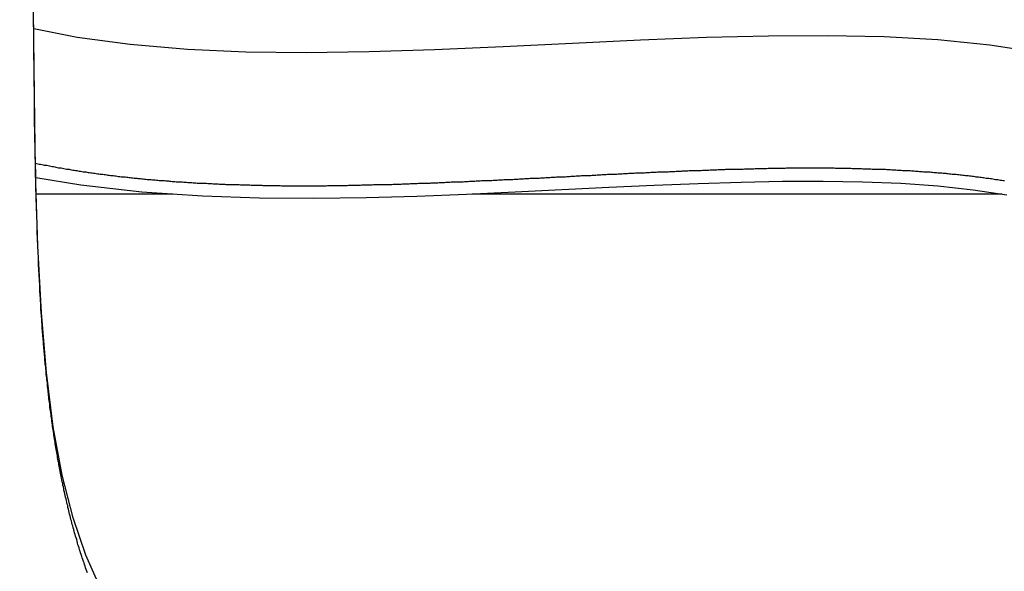
# Model space of a CAD drawing. Extents: x -95.9 to -43.6, y -41.7 to -12.2.
# Drawn here: x -93.3 to -92.9, y -26.1 to -25.9 of the extents above; entities that cross this region are included whole.
import ezdxf

# ---------------------------------------------------------------- set-up
doc = ezdxf.new("R2010")
doc.units = 0
doc.linetypes.add('PHANTOM', pattern=[0.8, 0.45, -0.05, 0.1, -0.05, 0.1, -0.05])
doc.layers.get('0').update_dxf_attribs({"linetype": 'CONTINUOUS'})
doc.layers.add('AXIS', color=7, linetype='CONTINUOUS')
doc.layers.add('DEFAULT_3', color=7, linetype='PHANTOM')

msp = doc.modelspace()

# ---------------------------------------------------------------- linework, layer by layer
at = {"color": 1}
for p, q in [((-93.26471, -25.92934), (-93.26499, -25.89755)), ((-93.24857, -25.90769), (-93.26494, -25.90449)), ((-93.22843, -25.91043), (-93.24857, -25.90769)), ((-93.01035, -25.90779), (-93.03531, -25.9088)), ((-92.98687, -25.90719), (-93.01035, -25.90779)), ((-92.96459, -25.90707), (-92.98687, -25.90719)), ((-92.94321, -25.90754), (-92.96459, -25.90707)), ((-92.9228, -25.90869), (-92.94321, -25.90754)), ((-92.9032, -25.91065), (-92.9228, -25.90869)), ((-93.20675, -25.91228), (-93.22843, -25.91043)), ((-93.18473, -25.91324), (-93.20675, -25.91228)), ((-93.11329, -25.91245), (-93.13803, -25.91323)), ((-93.08727, -25.91132), (-93.11329, -25.91245)), ((-93.06112, -25.91004), (-93.08727, -25.91132)), ((-93.03531, -25.9088), (-93.06112, -25.91004)), ((-92.88453, -25.91351), (-92.9032, -25.91065)), ((-93.16182, -25.91353), (-93.18473, -25.91324)), ((-93.13803, -25.91323), (-93.16182, -25.91353)), ((-93.26423, -25.95878), (-93.26471, -25.92934)), ((-93.26339, -25.98656), (-93.26423, -25.95878)), ((-93.26417, -25.96067), (-93.24712, -25.96353)), ((-93.24712, -25.96353), (-93.22409, -25.96612)), ((-93.08283, -25.96617), (-93.04732, -25.96442)), ((-93.04732, -25.96442), (-93.0302, -25.96362)), ((-93.0302, -25.96362), (-93.01351, -25.96294)), ((-93.01351, -25.96294), (-92.99732, -25.96242)), ((-92.99732, -25.96242), (-92.98157, -25.96212)), ((-92.98157, -25.96212), (-92.96623, -25.96206)), ((-92.96623, -25.96206), (-92.95133, -25.9623)), ((-92.95133, -25.9623), (-92.93684, -25.96289)), ((-92.93684, -25.96289), (-92.92285, -25.96387)), ((-92.92285, -25.96387), (-92.90942, -25.96531)), ((-93.264, -25.96691), (-93.21236, -25.96691)), ((-93.22409, -25.96612), (-93.20112, -25.96767)), ((-93.20112, -25.96767), (-93.17958, -25.96837)), ((-93.17958, -25.96837), (-93.15898, -25.96852)), ((-93.15898, -25.96852), (-93.13915, -25.96827)), ((-93.13915, -25.96827), (-93.11997, -25.96773)), ((-93.11997, -25.96773), (-93.10115, -25.96701)), ((-93.10115, -25.96701), (-93.08283, -25.96617)), ((-93.09911, -25.96691), (-92.89864, -25.96691)), ((-92.90942, -25.96531), (-92.89673, -25.9672)), ((-93.26206, -26.01188), (-93.26339, -25.98656)), ((-93.26017, -26.03443), (-93.26206, -26.01188)), ((-93.25755, -26.05501), (-93.26017, -26.03443)), ((-93.25418, -26.07326), (-93.25755, -26.05501)), ((-93.25007, -26.08937), (-93.25418, -26.07326)), ((-93.24524, -26.10349), (-93.25007, -26.08937)), ((-93.23965, -26.11599), (-93.24524, -26.10349))]:
    msp.add_line(p, q, dxfattribs=at)
for points in [[(-93.2446, -26.1102, 0), (-93.2448, -26.1096, 0), (-93.2451, -26.109, 0), (-93.2453, -26.1084, 0), (-93.2455, -26.1077, 0), (-93.2457, -26.1071, 0), (-93.2459, -26.1065, 0), (-93.2461, -26.1059, 0), (-93.2464, -26.1052, 0), (-93.2466, -26.1046, 0), (-93.2468, -26.104, 0), (-93.247, -26.1033, 0), (-93.2472, -26.1027, 0), (-93.2474, -26.1021, 0), (-93.2476, -26.1015, 0), (-93.2478, -26.1008, 0), (-93.248, -26.1002, 0), (-93.2482, -26.0996, 0), (-93.2484, -26.0989, 0), (-93.2485, -26.0983, 0), (-93.2487, -26.0976, 0), (-93.2489, -26.097, 0), (-93.2491, -26.0964, 0), (-93.2493, -26.0957, 0), (-93.2495, -26.0951, 0), (-93.2497, -26.0945, 0), (-93.2498, -26.0938, 0), (-93.25, -26.0932, 0), (-93.2502, -26.0925, 0), (-93.2504, -26.0919, 0), (-93.2505, -26.0913, 0), (-93.2507, -26.0906, 0), (-93.2509, -26.09, 0), (-93.251, -26.0893, 0), (-93.2512, -26.0887, 0), (-93.2514, -26.0881, 0), (-93.2515, -26.0874, 0), (-93.2517, -26.0868, 0), (-93.2518, -26.0861, 0), (-93.252, -26.0855, 0), (-93.2521, -26.0848, 0), (-93.2523, -26.0842, 0), (-93.2524, -26.0836, 0), (-93.2526, -26.0829, 0), (-93.2527, -26.0823, 0), (-93.2529, -26.0816, 0), (-93.253, -26.081, 0), (-93.2532, -26.0803, 0), (-93.2533, -26.0797, 0), (-93.2535, -26.079, 0), (-93.2536, -26.0784, 0), (-93.2537, -26.0777, 0), (-93.2539, -26.0771, 0), (-93.254, -26.0764, 0), (-93.2542, -26.0758, 0), (-93.2543, -26.0751, 0), (-93.2544, -26.0745, 0), (-93.2546, -26.0738, 0), (-93.2547, -26.0732, 0), (-93.2548, -26.0725, 0), (-93.2549, -26.0719, 0), (-93.2551, -26.0712, 0), (-93.2552, -26.0706, 0), (-93.2553, -26.0699, 0), (-93.2554, -26.0693, 0), (-93.2555, -26.0686, 0), (-93.2557, -26.068, 0), (-93.2558, -26.0673, 0), (-93.2559, -26.0667, 0), (-93.256, -26.066, 0), (-93.2561, -26.0654, 0), (-93.2562, -26.0647, 0), (-93.2563, -26.0641, 0), (-93.2565, -26.0634, 0), (-93.2566, -26.0628, 0), (-93.2567, -26.0621, 0), (-93.2568, -26.0615, 0), (-93.2569, -26.0608, 0), (-93.257, -26.0602, 0), (-93.2571, -26.0595, 0), (-93.2572, -26.0588, 0), (-93.2573, -26.0582, 0), (-93.2574, -26.0575, 0), (-93.2575, -26.0569, 0), (-93.2576, -26.0562, 0), (-93.2577, -26.0556, 0), (-93.2578, -26.0549, 0), (-93.2579, -26.0543, 0), (-93.258, -26.0536, 0), (-93.2581, -26.0529, 0), (-93.2581, -26.0523, 0), (-93.2582, -26.0516, 0), (-93.2583, -26.051, 0), (-93.2584, -26.0503, 0), (-93.2585, -26.0497, 0), (-93.2586, -26.049, 0), (-93.2587, -26.0483, 0), (-93.2588, -26.0477, 0), (-93.2588, -26.047, 0), (-93.2589, -26.0464, 0), (-93.259, -26.0457, 0), (-93.2591, -26.0451, 0), (-93.2592, -26.0444, 0), (-93.2592, -26.0437, 0), (-93.2593, -26.0431, 0), (-93.2594, -26.0424, 0), (-93.2595, -26.0418, 0), (-93.2595, -26.0411, 0), (-93.2596, -26.0405, 0), (-93.2597, -26.0398, 0), (-93.2598, -26.0391, 0), (-93.2598, -26.0385, 0), (-93.2599, -26.0378, 0), (-93.26, -26.0372, 0), (-93.26, -26.0365, 0), (-93.2601, -26.0358, 0), (-93.2602, -26.0352, 0), (-93.2602, -26.0345, 0), (-93.2603, -26.0339, 0), (-93.2604, -26.0332, 0), (-93.2604, -26.0325, 0), (-93.2605, -26.0319, 0), (-93.2606, -26.0312, 0), (-93.2606, -26.0306, 0), (-93.2607, -26.0299, 0), (-93.2607, -26.0292, 0), (-93.2608, -26.0286, 0), (-93.2609, -26.0279, 0), (-93.2609, -26.0273, 0), (-93.261, -26.0266, 0), (-93.261, -26.0259, 0), (-93.2611, -26.0253, 0), (-93.2611, -26.0246, 0), (-93.2612, -26.024, 0), (-93.2613, -26.0233, 0), (-93.2613, -26.0226, 0), (-93.2614, -26.022, 0), (-93.2614, -26.0213, 0), (-93.2615, -26.0207, 0), (-93.2615, -26.02, 0), (-93.2616, -26.0193, 0), (-93.2616, -26.0187, 0), (-93.2617, -26.018, 0), (-93.2617, -26.0174, 0), (-93.2618, -26.0167, 0), (-93.2618, -26.016, 0), (-93.2619, -26.0154, 0), (-93.2619, -26.0147, 0), (-93.2619, -26.0141, 0), (-93.262, -26.0134, 0), (-93.262, -26.0127, 0), (-93.2621, -26.0121, 0), (-93.2621, -26.0114, 0), (-93.2622, -26.0108, 0), (-93.2622, -26.0101, 0), (-93.2622, -26.0094, 0), (-93.2623, -26.0088, 0), (-93.2623, -26.0081, 0), (-93.2624, -26.0075, 0), (-93.2624, -26.0068, 0), (-93.2624, -26.0061, 0), (-93.2625, -26.0055, 0), (-93.2625, -26.0048, 0), (-93.2626, -26.0041, 0), (-93.2626, -26.0035, 0), (-93.2626, -26.0028, 0), (-93.2627, -26.0022, 0), (-93.2627, -26.0015, 0), (-93.2627, -26.0008, 0), (-93.2628, -26.0002, 0), (-93.2628, -25.9995, 0), (-93.2628, -25.9989, 0), (-93.2629, -25.9982, 0), (-93.2629, -25.9975, 0), (-93.2629, -25.9969, 0), (-93.263, -25.9962, 0), (-93.263, -25.9955, 0), (-93.263, -25.9949, 0), (-93.2631, -25.9942, 0), (-93.2631, -25.9936, 0), (-93.2631, -25.9929, 0), (-93.2632, -25.9922, 0), (-93.2632, -25.9916, 0), (-93.2632, -25.9909, 0), (-93.2632, -25.9903, 0), (-93.2633, -25.9896, 0), (-93.2633, -25.9889, 0), (-93.2633, -25.9883, 0), (-93.2634, -25.9876, 0), (-93.2634, -25.9869, 0), (-93.2634, -25.9863, 0), (-93.2634, -25.9856, 0), (-93.2635, -25.985, 0), (-93.2635, -25.9843, 0), (-93.2635, -25.9836, 0), (-93.2635, -25.983, 0), (-93.2636, -25.9823, 0), (-93.2636, -25.9816, 0), (-93.2636, -25.981, 0), (-93.2636, -25.9803, 0), (-93.2636, -25.9797, 0), (-93.2637, -25.979, 0), (-93.2637, -25.9783, 0), (-93.2637, -25.9777, 0), (-93.2637, -25.977, 0), (-93.2638, -25.9764, 0), (-93.2638, -25.9757, 0), (-93.2638, -25.975, 0), (-93.2638, -25.9744, 0), (-93.2638, -25.9737, 0), (-93.2639, -25.973, 0), (-93.2639, -25.9724, 0), (-93.2639, -25.9717, 0), (-93.2639, -25.9711, 0), (-93.2639, -25.9704, 0), (-93.264, -25.9697, 0), (-93.264, -25.9691, 0), (-93.264, -25.9684, 0), (-93.264, -25.9677, 0), (-93.264, -25.9671, 0), (-93.264, -25.9664, 0), (-93.2641, -25.9658, 0), (-93.2641, -25.9651, 0), (-93.2641, -25.9644, 0), (-93.2641, -25.9638, 0), (-93.2641, -25.9631, 0), (-93.2641, -25.9624, 0), (-93.2642, -25.9618, 0), (-93.2642, -25.9611, 0), (-93.2642, -25.9605, 0), (-93.2642, -25.9598, 0), (-93.2642, -25.9591, 0), (-93.2642, -25.9585, 0), (-93.2642, -25.9578, 0), (-93.2643, -25.9571, 0), (-93.2643, -25.9565, 0), (-93.2643, -25.9558, 0), (-93.2643, -25.9552, 0), (-93.2643, -25.9545, 0), (-93.2643, -25.9538, 0), (-93.2643, -25.9532, 0), (-93.2644, -25.9525, 0), (-93.2644, -25.9519, 0), (-93.2644, -25.9512, 0), (-93.2644, -25.9505, 0), (-93.2644, -25.9499, 0), (-93.2644, -25.9492, 0), (-93.2644, -25.9485, 0), (-93.2644, -25.9479, 0), (-93.2645, -25.9472, 0), (-93.2645, -25.9466, 0), (-93.2645, -25.9459, 0), (-93.2645, -25.9452, 0), (-93.2645, -25.9446, 0), (-93.2645, -25.9439, 0), (-93.2645, -25.9432, 0), (-93.2645, -25.9426, 0), (-93.2645, -25.9419, 0), (-93.2646, -25.9413, 0), (-93.2646, -25.9406, 0), (-93.2646, -25.9399, 0), (-93.2646, -25.9393, 0), (-93.2646, -25.9386, 0), (-93.2646, -25.9379, 0), (-93.2646, -25.9373, 0), (-93.2646, -25.9366, 0), (-93.2646, -25.936, 0), (-93.2646, -25.9353, 0), (-93.2646, -25.9346, 0), (-93.2647, -25.934, 0), (-93.2647, -25.9333, 0), (-93.2647, -25.9326, 0), (-93.2647, -25.932, 0), (-93.2647, -25.9313, 0), (-93.2647, -25.9307, 0), (-93.2647, -25.93, 0), (-93.2647, -25.9293, 0), (-93.2647, -25.9287, 0), (-93.2647, -25.928, 0), (-93.2647, -25.9273, 0), (-93.2647, -25.9267, 0), (-93.2648, -25.926, 0), (-93.2648, -25.9254, 0), (-93.2648, -25.9247, 0), (-93.2648, -25.924, 0), (-93.2648, -25.9234, 0), (-93.2648, -25.9227, 0), (-93.2648, -25.922, 0), (-93.2648, -25.9214, 0), (-93.2648, -25.9207, 0), (-93.2648, -25.9201, 0), (-93.2648, -25.9194, 0), (-93.2648, -25.9187, 0), (-93.2648, -25.9181, 0), (-93.2648, -25.9174, 0), (-93.2648, -25.9168, 0), (-93.2649, -25.9161, 0), (-93.2649, -25.9154, 0), (-93.2649, -25.9148, 0), (-93.2649, -25.9141, 0), (-93.2649, -25.9134, 0), (-93.2649, -25.9128, 0), (-93.2649, -25.9121, 0), (-93.2649, -25.9115, 0), (-93.2649, -25.9108, 0), (-93.2649, -25.9101, 0), (-93.2649, -25.9095, 0), (-93.2649, -25.9088, 0), (-93.2649, -25.9081, 0), (-93.2649, -25.9075, 0), (-93.2649, -25.9068, 0), (-93.2649, -25.9062, 0), (-93.2649, -25.9055, 0), (-93.2649, -25.9048, 0), (-93.2649, -25.9042, 0), (-93.265, -25.9035, 0), (-93.265, -25.9028, 0), (-93.265, -25.9022, 0), (-93.265, -25.9015, 0), (-93.265, -25.9009, 0)], [(-93.2644, -25.9553, 0), (-93.2639, -25.9554, 0), (-93.2634, -25.9555, 0), (-93.2629, -25.9556, 0), (-93.2624, -25.9557, 0), (-93.2619, -25.9558, 0), (-93.2614, -25.9559, 0), (-93.261, -25.956, 0), (-93.2605, -25.956, 0), (-93.26, -25.9561, 0), (-93.2595, -25.9562, 0), (-93.259, -25.9563, 0), (-93.2585, -25.9564, 0), (-93.258, -25.9565, 0), (-93.2575, -25.9566, 0), (-93.257, -25.9567, 0), (-93.2566, -25.9568, 0), (-93.2561, -25.9569, 0), (-93.2556, -25.957, 0), (-93.2551, -25.957, 0), (-93.2546, -25.9571, 0), (-93.2541, -25.9572, 0), (-93.2536, -25.9573, 0), (-93.2531, -25.9574, 0), (-93.2526, -25.9575, 0), (-93.2521, -25.9575, 0), (-93.2516, -25.9576, 0), (-93.2512, -25.9577, 0), (-93.2507, -25.9578, 0), (-93.2502, -25.9579, 0), (-93.2497, -25.9579, 0), (-93.2492, -25.958, 0), (-93.2487, -25.9581, 0), (-93.2482, -25.9582, 0), (-93.2477, -25.9583, 0), (-93.2472, -25.9583, 0), (-93.2467, -25.9584, 0), (-93.2462, -25.9585, 0), (-93.2457, -25.9586, 0), (-93.2452, -25.9586, 0), (-93.2448, -25.9587, 0), (-93.2443, -25.9588, 0), (-93.2438, -25.9588, 0), (-93.2433, -25.9589, 0), (-93.2428, -25.959, 0), (-93.2423, -25.9591, 0), (-93.2418, -25.9591, 0), (-93.2413, -25.9592, 0), (-93.2408, -25.9593, 0), (-93.2403, -25.9593, 0), (-93.2398, -25.9594, 0), (-93.2393, -25.9595, 0), (-93.2388, -25.9595, 0), (-93.2383, -25.9596, 0), (-93.2378, -25.9596, 0), (-93.2373, -25.9597, 0), (-93.2369, -25.9598, 0), (-93.2364, -25.9598, 0), (-93.2359, -25.9599, 0), (-93.2354, -25.96, 0), (-93.2349, -25.96, 0), (-93.2344, -25.9601, 0), (-93.2339, -25.9601, 0), (-93.2334, -25.9602, 0), (-93.2329, -25.9603, 0), (-93.2324, -25.9603, 0), (-93.2319, -25.9604, 0), (-93.2314, -25.9604, 0), (-93.2309, -25.9605, 0), (-93.2304, -25.9605, 0), (-93.2299, -25.9606, 0), (-93.2294, -25.9606, 0), (-93.2289, -25.9607, 0), (-93.2284, -25.9607, 0), (-93.2279, -25.9608, 0), (-93.2274, -25.9608, 0), (-93.227, -25.9609, 0), (-93.2265, -25.961, 0), (-93.226, -25.961, 0), (-93.2255, -25.9611, 0), (-93.225, -25.9611, 0), (-93.2245, -25.9611, 0), (-93.224, -25.9612, 0), (-93.2235, -25.9612, 0), (-93.223, -25.9613, 0), (-93.2225, -25.9613, 0), (-93.222, -25.9614, 0), (-93.2215, -25.9614, 0), (-93.221, -25.9615, 0), (-93.2205, -25.9615, 0), (-93.22, -25.9616, 0), (-93.2195, -25.9616, 0), (-93.219, -25.9616, 0), (-93.2185, -25.9617, 0), (-93.218, -25.9617, 0), (-93.2175, -25.9618, 0), (-93.217, -25.9618, 0), (-93.2165, -25.9619, 0), (-93.216, -25.9619, 0), (-93.2155, -25.9619, 0), (-93.215, -25.962, 0), (-93.2145, -25.962, 0), (-93.214, -25.962, 0), (-93.2136, -25.9621, 0), (-93.2131, -25.9621, 0), (-93.2126, -25.9622, 0), (-93.2121, -25.9622, 0), (-93.2116, -25.9622, 0), (-93.2111, -25.9623, 0), (-93.2106, -25.9623, 0), (-93.2101, -25.9623, 0), (-93.2096, -25.9624, 0), (-93.2091, -25.9624, 0), (-93.2086, -25.9624, 0), (-93.2081, -25.9625, 0), (-93.2076, -25.9625, 0), (-93.2071, -25.9625, 0), (-93.2066, -25.9626, 0), (-93.2061, -25.9626, 0), (-93.2056, -25.9626, 0), (-93.2051, -25.9626, 0), (-93.2046, -25.9627, 0), (-93.2041, -25.9627, 0), (-93.2036, -25.9627, 0), (-93.2031, -25.9628, 0), (-93.2026, -25.9628, 0), (-93.2021, -25.9628, 0), (-93.2016, -25.9628, 0), (-93.2011, -25.9629, 0), (-93.2006, -25.9629, 0), (-93.2001, -25.9629, 0), (-93.1996, -25.9629, 0), (-93.1991, -25.963, 0), (-93.1986, -25.963, 0), (-93.1981, -25.963, 0), (-93.1976, -25.963, 0), (-93.1971, -25.9631, 0), (-93.1966, -25.9631, 0), (-93.1961, -25.9631, 0), (-93.1956, -25.9631, 0), (-93.1951, -25.9631, 0), (-93.1946, -25.9632, 0), (-93.1941, -25.9632, 0), (-93.1937, -25.9632, 0), (-93.1932, -25.9632, 0), (-93.1927, -25.9632, 0), (-93.1922, -25.9633, 0), (-93.1917, -25.9633, 0), (-93.1912, -25.9633, 0), (-93.1907, -25.9633, 0), (-93.1902, -25.9633, 0), (-93.1897, -25.9634, 0), (-93.1892, -25.9634, 0), (-93.1887, -25.9634, 0), (-93.1882, -25.9634, 0), (-93.1877, -25.9634, 0), (-93.1872, -25.9634, 0), (-93.1867, -25.9635, 0), (-93.1862, -25.9635, 0), (-93.1857, -25.9635, 0), (-93.1852, -25.9635, 0), (-93.1847, -25.9635, 0), (-93.1842, -25.9635, 0), (-93.1837, -25.9635, 0), (-93.1832, -25.9635, 0), (-93.1827, -25.9636, 0), (-93.1822, -25.9636, 0), (-93.1817, -25.9636, 0), (-93.1812, -25.9636, 0), (-93.1807, -25.9636, 0), (-93.1802, -25.9636, 0), (-93.1797, -25.9636, 0), (-93.1792, -25.9636, 0), (-93.1787, -25.9636, 0), (-93.1782, -25.9637, 0), (-93.1777, -25.9637, 0), (-93.1772, -25.9637, 0), (-93.1767, -25.9637, 0), (-93.1762, -25.9637, 0), (-93.1757, -25.9637, 0), (-93.1752, -25.9637, 0), (-93.1747, -25.9637, 0), (-93.1742, -25.9637, 0), (-93.1737, -25.9637, 0), (-93.1732, -25.9637, 0), (-93.1727, -25.9637, 0), (-93.1722, -25.9637, 0), (-93.1717, -25.9637, 0), (-93.1712, -25.9638, 0), (-93.1707, -25.9638, 0), (-93.1702, -25.9638, 0), (-93.1697, -25.9638, 0), (-93.1692, -25.9638, 0), (-93.1687, -25.9638, 0), (-93.1682, -25.9638, 0), (-93.1678, -25.9638, 0), (-93.1673, -25.9638, 0), (-93.1668, -25.9638, 0), (-93.1663, -25.9638, 0), (-93.1658, -25.9638, 0), (-93.1653, -25.9638, 0), (-93.1648, -25.9638, 0), (-93.1643, -25.9638, 0), (-93.1638, -25.9638, 0), (-93.1633, -25.9638, 0), (-93.1628, -25.9638, 0), (-93.1623, -25.9638, 0), (-93.1618, -25.9638, 0), (-93.1613, -25.9638, 0), (-93.1608, -25.9638, 0), (-93.1603, -25.9638, 0), (-93.1598, -25.9638, 0), (-93.1593, -25.9638, 0), (-93.1588, -25.9638, 0), (-93.1583, -25.9638, 0), (-93.1578, -25.9638, 0), (-93.1573, -25.9638, 0), (-93.1568, -25.9638, 0), (-93.1563, -25.9638, 0), (-93.1558, -25.9638, 0), (-93.1553, -25.9638, 0), (-93.1548, -25.9638, 0), (-93.1543, -25.9638, 0), (-93.1538, -25.9637, 0), (-93.1533, -25.9637, 0), (-93.1528, -25.9637, 0), (-93.1523, -25.9637, 0), (-93.1518, -25.9637, 0), (-93.1513, -25.9637, 0), (-93.1508, -25.9637, 0), (-93.1503, -25.9637, 0), (-93.1498, -25.9637, 0), (-93.1493, -25.9637, 0), (-93.1488, -25.9637, 0), (-93.1483, -25.9637, 0), (-93.1478, -25.9637, 0), (-93.1473, -25.9637, 0), (-93.1468, -25.9637, 0), (-93.1463, -25.9637, 0), (-93.1458, -25.9636, 0), (-93.1453, -25.9636, 0), (-93.1448, -25.9636, 0), (-93.1443, -25.9636, 0), (-93.1438, -25.9636, 0), (-93.1433, -25.9636, 0), (-93.1428, -25.9636, 0), (-93.1423, -25.9636, 0), (-93.1418, -25.9636, 0), (-93.1413, -25.9636, 0), (-93.1408, -25.9635, 0), (-93.1404, -25.9635, 0), (-93.1399, -25.9635, 0), (-93.1394, -25.9635, 0), (-93.1389, -25.9635, 0), (-93.1384, -25.9635, 0), (-93.1379, -25.9635, 0), (-93.1374, -25.9635, 0), (-93.1369, -25.9635, 0), (-93.1364, -25.9634, 0), (-93.1359, -25.9634, 0), (-93.1354, -25.9634, 0), (-93.1349, -25.9634, 0), (-93.1344, -25.9634, 0), (-93.1339, -25.9634, 0), (-93.1334, -25.9634, 0), (-93.1329, -25.9634, 0), (-93.1324, -25.9633, 0), (-93.1319, -25.9633, 0), (-93.1314, -25.9633, 0), (-93.1309, -25.9633, 0), (-93.1304, -25.9633, 0), (-93.1299, -25.9633, 0), (-93.1294, -25.9633, 0), (-93.1289, -25.9632, 0), (-93.1284, -25.9632, 0), (-93.1279, -25.9632, 0), (-93.1274, -25.9632, 0), (-93.1269, -25.9632, 0), (-93.1264, -25.9632, 0), (-93.1259, -25.9632, 0), (-93.1254, -25.9631, 0), (-93.1249, -25.9631, 0), (-93.1244, -25.9631, 0), (-93.1239, -25.9631, 0), (-93.1234, -25.9631, 0), (-93.1229, -25.9631, 0), (-93.1224, -25.963, 0), (-93.1219, -25.963, 0), (-93.1214, -25.963, 0), (-93.1209, -25.963, 0), (-93.1204, -25.963, 0), (-93.1199, -25.963, 0), (-93.1194, -25.9629, 0), (-93.1189, -25.9629, 0), (-93.1184, -25.9629, 0), (-93.1179, -25.9629, 0), (-93.1174, -25.9629, 0), (-93.1169, -25.9628, 0), (-93.1164, -25.9628, 0), (-93.116, -25.9628, 0), (-93.1155, -25.9628, 0), (-93.115, -25.9628, 0), (-93.1145, -25.9627, 0), (-93.114, -25.9627, 0), (-93.1135, -25.9627, 0), (-93.113, -25.9627, 0), (-93.1125, -25.9627, 0), (-93.112, -25.9627, 0), (-93.1115, -25.9626, 0), (-93.111, -25.9626, 0), (-93.1105, -25.9626, 0), (-93.11, -25.9626, 0), (-93.1095, -25.9626, 0), (-93.109, -25.9625, 0), (-93.1085, -25.9625, 0), (-93.108, -25.9625, 0), (-93.1075, -25.9625, 0), (-93.107, -25.9624, 0), (-93.1065, -25.9624, 0), (-93.106, -25.9624, 0), (-93.1055, -25.9624, 0), (-93.105, -25.9624, 0), (-93.1045, -25.9623, 0), (-93.104, -25.9623, 0), (-93.1035, -25.9623, 0), (-93.103, -25.9623, 0), (-93.1025, -25.9623, 0), (-93.102, -25.9622, 0), (-93.1015, -25.9622, 0), (-93.101, -25.9622, 0), (-93.1005, -25.9622, 0), (-93.1, -25.9621, 0), (-93.0995, -25.9621, 0), (-93.099, -25.9621, 0), (-93.0985, -25.9621, 0), (-93.098, -25.9621, 0), (-93.0975, -25.962, 0), (-93.097, -25.962, 0), (-93.0965, -25.962, 0), (-93.096, -25.962, 0), (-93.0955, -25.9619, 0), (-93.095, -25.9619, 0), (-93.0945, -25.9619, 0), (-93.0941, -25.9619, 0), (-93.0936, -25.9618, 0), (-93.0931, -25.9618, 0), (-93.0926, -25.9618, 0), (-93.0921, -25.9618, 0), (-93.0916, -25.9618, 0), (-93.0911, -25.9617, 0), (-93.0906, -25.9617, 0), (-93.0901, -25.9617, 0), (-93.0896, -25.9617, 0), (-93.0891, -25.9616, 0), (-93.0886, -25.9616, 0), (-93.0881, -25.9616, 0), (-93.0876, -25.9616, 0), (-93.0871, -25.9615, 0), (-93.0866, -25.9615, 0), (-93.0861, -25.9615, 0), (-93.0856, -25.9615, 0), (-93.0851, -25.9614, 0), (-93.0846, -25.9614, 0), (-93.0841, -25.9614, 0), (-93.0836, -25.9614, 0), (-93.0831, -25.9613, 0), (-93.0826, -25.9613, 0), (-93.0821, -25.9613, 0), (-93.0816, -25.9613, 0), (-93.0811, -25.9612, 0), (-93.0806, -25.9612, 0), (-93.0801, -25.9612, 0), (-93.0796, -25.9612, 0), (-93.0791, -25.9611, 0), (-93.0786, -25.9611, 0), (-93.0781, -25.9611, 0), (-93.0776, -25.9611, 0), (-93.0771, -25.961, 0), (-93.0766, -25.961, 0), (-93.0761, -25.961, 0), (-93.0756, -25.961, 0), (-93.0751, -25.9609, 0), (-93.0746, -25.9609, 0), (-93.0741, -25.9609, 0), (-93.0737, -25.9609, 0), (-93.0732, -25.9608, 0), (-93.0727, -25.9608, 0), (-93.0722, -25.9608, 0), (-93.0717, -25.9608, 0), (-93.0712, -25.9607, 0), (-93.0707, -25.9607, 0), (-93.0702, -25.9607, 0), (-93.0697, -25.9607, 0), (-93.0692, -25.9606, 0), (-93.0687, -25.9606, 0), (-93.0682, -25.9606, 0), (-93.0677, -25.9606, 0), (-93.0672, -25.9605, 0), (-93.0667, -25.9605, 0), (-93.0662, -25.9605, 0), (-93.0657, -25.9605, 0), (-93.0652, -25.9604, 0), (-93.0647, -25.9604, 0), (-93.0642, -25.9604, 0), (-93.0637, -25.9604, 0), (-93.0632, -25.9603, 0), (-93.0627, -25.9603, 0), (-93.0622, -25.9603, 0), (-93.0617, -25.9602, 0), (-93.0612, -25.9602, 0), (-93.0607, -25.9602, 0), (-93.0602, -25.9602, 0), (-93.0597, -25.9601, 0), (-93.0592, -25.9601, 0), (-93.0587, -25.9601, 0), (-93.0582, -25.9601, 0), (-93.0577, -25.96, 0), (-93.0572, -25.96, 0), (-93.0567, -25.96, 0), (-93.0562, -25.96, 0), (-93.0557, -25.9599, 0), (-93.0552, -25.9599, 0), (-93.0547, -25.9599, 0), (-93.0542, -25.9599, 0), (-93.0537, -25.9598, 0), (-93.0533, -25.9598, 0), (-93.0528, -25.9598, 0), (-93.0523, -25.9598, 0), (-93.0518, -25.9597, 0), (-93.0513, -25.9597, 0), (-93.0508, -25.9597, 0), (-93.0503, -25.9597, 0), (-93.0498, -25.9596, 0), (-93.0493, -25.9596, 0), (-93.0488, -25.9596, 0), (-93.0483, -25.9596, 0), (-93.0478, -25.9595, 0), (-93.0473, -25.9595, 0), (-93.0468, -25.9595, 0), (-93.0463, -25.9595, 0), (-93.0458, -25.9594, 0), (-93.0453, -25.9594, 0), (-93.0448, -25.9594, 0), (-93.0443, -25.9594, 0), (-93.0438, -25.9593, 0), (-93.0433, -25.9593, 0), (-93.0428, -25.9593, 0), (-93.0423, -25.9593, 0), (-93.0418, -25.9592, 0), (-93.0413, -25.9592, 0), (-93.0408, -25.9592, 0), (-93.0403, -25.9592, 0), (-93.0398, -25.9591, 0), (-93.0393, -25.9591, 0), (-93.0388, -25.9591, 0), (-93.0383, -25.9591, 0), (-93.0378, -25.9591, 0), (-93.0373, -25.959, 0), (-93.0368, -25.959, 0), (-93.0363, -25.959, 0), (-93.0358, -25.959, 0), (-93.0353, -25.9589, 0), (-93.0348, -25.9589, 0), (-93.0343, -25.9589, 0), (-93.0338, -25.9589, 0), (-93.0333, -25.9588, 0), (-93.0329, -25.9588, 0), (-93.0324, -25.9588, 0), (-93.0319, -25.9588, 0), (-93.0314, -25.9587, 0), (-93.0309, -25.9587, 0), (-93.0304, -25.9587, 0), (-93.0299, -25.9587, 0), (-93.0294, -25.9587, 0), (-93.0289, -25.9586, 0), (-93.0284, -25.9586, 0), (-93.0279, -25.9586, 0), (-93.0274, -25.9586, 0), (-93.0269, -25.9585, 0), (-93.0264, -25.9585, 0), (-93.0259, -25.9585, 0), (-93.0254, -25.9585, 0), (-93.0249, -25.9585, 0), (-93.0244, -25.9584, 0), (-93.0239, -25.9584, 0), (-93.0234, -25.9584, 0), (-93.0229, -25.9584, 0), (-93.0224, -25.9584, 0), (-93.0219, -25.9583, 0), (-93.0214, -25.9583, 0), (-93.0209, -25.9583, 0), (-93.0204, -25.9583, 0), (-93.0199, -25.9583, 0), (-93.0194, -25.9582, 0), (-93.0189, -25.9582, 0), (-93.0184, -25.9582, 0), (-93.0179, -25.9582, 0), (-93.0174, -25.9582, 0), (-93.0169, -25.9581, 0), (-93.0164, -25.9581, 0), (-93.0159, -25.9581, 0), (-93.0154, -25.9581, 0), (-93.0149, -25.9581, 0), (-93.0144, -25.958, 0), (-93.0139, -25.958, 0), (-93.0134, -25.958, 0), (-93.0129, -25.958, 0), (-93.0124, -25.958, 0), (-93.0119, -25.9579, 0), (-93.0114, -25.9579, 0), (-93.0109, -25.9579, 0), (-93.0105, -25.9579, 0), (-93.01, -25.9579, 0), (-93.0095, -25.9579, 0), (-93.009, -25.9578, 0), (-93.0085, -25.9578, 0), (-93.008, -25.9578, 0), (-93.0075, -25.9578, 0), (-93.007, -25.9578, 0), (-93.0065, -25.9578, 0), (-93.006, -25.9577, 0), (-93.0055, -25.9577, 0), (-93.005, -25.9577, 0), (-93.0045, -25.9577, 0), (-93.004, -25.9577, 0), (-93.0035, -25.9577, 0), (-93.003, -25.9576, 0), (-93.0025, -25.9576, 0), (-93.002, -25.9576, 0), (-93.0015, -25.9576, 0), (-93.001, -25.9576, 0), (-93.0005, -25.9576, 0), (-93, -25.9576, 0), (-92.9995, -25.9575, 0), (-92.999, -25.9575, 0), (-92.9985, -25.9575, 0), (-92.998, -25.9575, 0), (-92.9975, -25.9575, 0), (-92.997, -25.9575, 0), (-92.9965, -25.9575, 0), (-92.996, -25.9574, 0), (-92.9955, -25.9574, 0), (-92.995, -25.9574, 0), (-92.9945, -25.9574, 0), (-92.994, -25.9574, 0), (-92.9935, -25.9574, 0), (-92.993, -25.9574, 0), (-92.9925, -25.9574, 0), (-92.992, -25.9573, 0), (-92.9915, -25.9573, 0), (-92.991, -25.9573, 0), (-92.9905, -25.9573, 0), (-92.99, -25.9573, 0), (-92.9895, -25.9573, 0), (-92.989, -25.9573, 0), (-92.9885, -25.9573, 0), (-92.988, -25.9573, 0), (-92.9875, -25.9573, 0), (-92.987, -25.9572, 0), (-92.9865, -25.9572, 0), (-92.986, -25.9572, 0), (-92.9856, -25.9572, 0), (-92.9851, -25.9572, 0), (-92.9846, -25.9572, 0), (-92.9841, -25.9572, 0), (-92.9836, -25.9572, 0), (-92.9831, -25.9572, 0), (-92.9826, -25.9572, 0), (-92.9821, -25.9572, 0), (-92.9816, -25.9572, 0), (-92.9811, -25.9572, 0), (-92.9806, -25.9572, 0), (-92.9801, -25.9571, 0), (-92.9796, -25.9571, 0), (-92.9791, -25.9571, 0), (-92.9786, -25.9571, 0), (-92.9781, -25.9571, 0), (-92.9776, -25.9571, 0), (-92.9771, -25.9571, 0), (-92.9766, -25.9571, 0), (-92.9761, -25.9571, 0), (-92.9756, -25.9571, 0), (-92.9751, -25.9571, 0), (-92.9746, -25.9571, 0), (-92.9741, -25.9571, 0), (-92.9736, -25.9571, 0), (-92.9731, -25.9571, 0), (-92.9726, -25.9571, 0), (-92.9721, -25.9571, 0), (-92.9716, -25.9571, 0), (-92.9711, -25.9571, 0), (-92.9706, -25.9571, 0), (-92.9701, -25.9571, 0), (-92.9696, -25.9571, 0), (-92.9691, -25.9571, 0), (-92.9686, -25.9571, 0), (-92.9681, -25.9571, 0), (-92.9676, -25.9571, 0), (-92.9671, -25.9571, 0), (-92.9666, -25.9571, 0), (-92.9661, -25.9571, 0), (-92.9656, -25.9571, 0), (-92.9651, -25.9571, 0), (-92.9646, -25.9571, 0), (-92.9641, -25.9571, 0), (-92.9636, -25.9571, 0), (-92.9631, -25.9571, 0), (-92.9626, -25.9571, 0), (-92.9621, -25.9571, 0), (-92.9616, -25.9572, 0), (-92.9611, -25.9572, 0), (-92.9606, -25.9572, 0), (-92.9601, -25.9572, 0), (-92.9596, -25.9572, 0), (-92.9591, -25.9572, 0), (-92.9587, -25.9572, 0), (-92.9582, -25.9572, 0), (-92.9577, -25.9572, 0), (-92.9572, -25.9572, 0), (-92.9567, -25.9572, 0), (-92.9562, -25.9572, 0), (-92.9557, -25.9572, 0), (-92.9552, -25.9573, 0), (-92.9547, -25.9573, 0), (-92.9542, -25.9573, 0), (-92.9537, -25.9573, 0), (-92.9532, -25.9573, 0), (-92.9527, -25.9573, 0), (-92.9522, -25.9573, 0), (-92.9517, -25.9573, 0), (-92.9512, -25.9574, 0), (-92.9507, -25.9574, 0), (-92.9502, -25.9574, 0), (-92.9497, -25.9574, 0), (-92.9492, -25.9574, 0), (-92.9487, -25.9574, 0), (-92.9482, -25.9574, 0), (-92.9477, -25.9575, 0), (-92.9472, -25.9575, 0), (-92.9467, -25.9575, 0), (-92.9462, -25.9575, 0), (-92.9457, -25.9575, 0), (-92.9452, -25.9575, 0), (-92.9447, -25.9576, 0), (-92.9442, -25.9576, 0), (-92.9437, -25.9576, 0), (-92.9432, -25.9576, 0), (-92.9427, -25.9576, 0), (-92.9422, -25.9577, 0), (-92.9417, -25.9577, 0), (-92.9412, -25.9577, 0), (-92.9407, -25.9577, 0), (-92.9402, -25.9578, 0), (-92.9397, -25.9578, 0), (-92.9392, -25.9578, 0), (-92.9387, -25.9578, 0), (-92.9382, -25.9579, 0), (-92.9377, -25.9579, 0), (-92.9372, -25.9579, 0), (-92.9367, -25.9579, 0), (-92.9362, -25.958, 0), (-92.9357, -25.958, 0), (-92.9353, -25.958, 0), (-92.9348, -25.958, 0), (-92.9343, -25.9581, 0), (-92.9338, -25.9581, 0), (-92.9333, -25.9581, 0), (-92.9328, -25.9582, 0), (-92.9323, -25.9582, 0), (-92.9318, -25.9582, 0), (-92.9313, -25.9583, 0), (-92.9308, -25.9583, 0), (-92.9303, -25.9583, 0), (-92.9298, -25.9584, 0), (-92.9293, -25.9584, 0), (-92.9288, -25.9584, 0), (-92.9283, -25.9585, 0), (-92.9278, -25.9585, 0), (-92.9273, -25.9585, 0), (-92.9268, -25.9586, 0), (-92.9263, -25.9586, 0), (-92.9258, -25.9586, 0), (-92.9253, -25.9587, 0), (-92.9248, -25.9587, 0), (-92.9243, -25.9588, 0), (-92.9238, -25.9588, 0), (-92.9233, -25.9588, 0), (-92.9228, -25.9589, 0), (-92.9223, -25.9589, 0), (-92.9218, -25.959, 0), (-92.9213, -25.959, 0), (-92.9208, -25.9591, 0), (-92.9203, -25.9591, 0), (-92.9198, -25.9591, 0), (-92.9194, -25.9592, 0), (-92.9189, -25.9592, 0), (-92.9184, -25.9593, 0), (-92.9179, -25.9593, 0), (-92.9174, -25.9594, 0), (-92.9169, -25.9594, 0), (-92.9164, -25.9595, 0), (-92.9159, -25.9595, 0), (-92.9154, -25.9596, 0), (-92.9149, -25.9596, 0), (-92.9144, -25.9597, 0), (-92.9139, -25.9597, 0), (-92.9134, -25.9598, 0), (-92.9129, -25.9598, 0), (-92.9124, -25.9599, 0), (-92.9119, -25.96, 0), (-92.9114, -25.96, 0), (-92.9109, -25.9601, 0), (-92.9104, -25.9601, 0), (-92.9099, -25.9602, 0), (-92.9094, -25.9602, 0), (-92.9089, -25.9603, 0), (-92.9085, -25.9604, 0), (-92.908, -25.9604, 0), (-92.9075, -25.9605, 0), (-92.907, -25.9606, 0), (-92.9065, -25.9606, 0), (-92.906, -25.9607, 0), (-92.9055, -25.9607, 0), (-92.905, -25.9608, 0), (-92.9045, -25.9609, 0), (-92.904, -25.9609, 0), (-92.9035, -25.961, 0), (-92.903, -25.9611, 0), (-92.9025, -25.9611, 0), (-92.902, -25.9612, 0), (-92.9015, -25.9613, 0), (-92.901, -25.9614, 0), (-92.9006, -25.9614, 0), (-92.9001, -25.9615, 0), (-92.8996, -25.9616, 0), (-92.8991, -25.9617, 0), (-92.8986, -25.9617, 0), (-92.8981, -25.9618, 0), (-92.8976, -25.9619, 0)]]:
    msp.add_polyline3d(points, dxfattribs=at)
msp.add_circle((-92.77388, -24.71691), 1.6, dxfattribs=at)
at = {"layer": 'AXIS', "color": 1}
for radius in [1.81102, 1.735, 1.66, 1.56]:
    msp.add_circle((-92.77388, -24.71691), radius, dxfattribs=at)
at = {"layer": 'DEFAULT_3', "color": 1}
for radius in [1.93, 1.77]:
    msp.add_circle((-92.77388, -24.71691), radius, dxfattribs=at)

doc.saveas('drawing.dxf')
